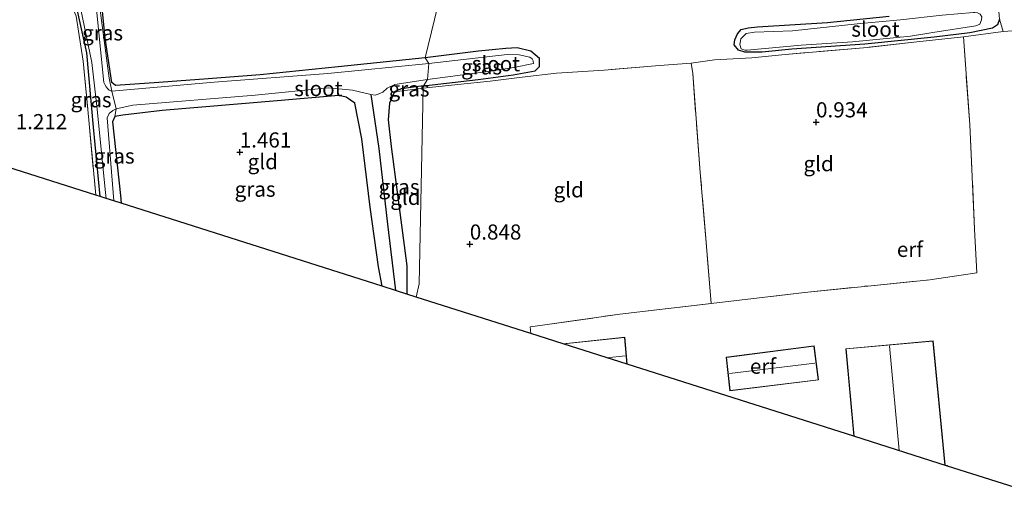
# Model space of a CAD drawing. Units: metres. Extents: x 19995 to 30010, y 375000 to 381253.
# Drawn here: x 25417 to 25580, y 381081 to 381161 of the extents above; entities that cross this region are included whole.
import ezdxf
from ezdxf.enums import TextEntityAlignment as Align

# ---------------------------------------------------------------- set-up
doc = ezdxf.new("R2010")
doc.units = ezdxf.units.M
doc.linetypes.add('IE-TERREINAFSCHEIDING', pattern=[10, 8, -2])
doc.layers.get('0').update_dxf_attribs({"lineweight": 25})
for name, color, linetype in [('B-ME-GW-HOOGTEPUNT-S-B1', 10, 'Continuous'), ('B-ME-GW-INSTEEKWATERGANG-L-B1', 10, 'Continuous'), ('B-ME-GW-WATERGANG-GREPPEL-L-B1', 10, 'Continuous'), ('B-ME-KG-KADASTRAAL-OPNAMEDTMGRENS-L-B1', 10, 'Continuous')]:
    doc.layers.add(name, color=color, linetype=linetype)
for name, color, linetype, lineweight in [('B-ME-IE-GRASLAND-GV-B6', 93, 'Continuous', 18), ('B-ME-IE-GRONDWERKLIJN-GROND_INGERICHT-GV-B6', 253, 'Continuous', 18), ('B-ME-IE-HULPGEOMETRIE-L-B1', 53, 'Continuous', 18), ('B-ME-IE-TERREINAFSCHEIDING-DOORGANG-L-B1', 8, 'IE-TERREINAFSCHEIDING-KUNSTMATIG-OPEN', 18), ('B-ME-IE-TERREINAFSCHEIDING-RASTERHEKWERK-L-B1', 8, 'IE-TERREINAFSCHEIDING', 18), ('B-ME-KG-KADASTRAAL-DAKRAND-L-B1', 13, 'Continuous', 18), ('B-ME-KG-KADASTRAAL-NOKLIJN-L-B1', 13, 'Continuous', 18), ('B-ME-OG-WATER-GV-B6', 153, 'Continuous', 18)]:
    doc.layers.add(name, color=color, linetype=linetype, lineweight=lineweight)
doc.styles.add('NLCS-ISO', font='NLCS-ISO.TTF')
doc.linetypes.add('IE-TERREINAFSCHEIDING-KUNSTMATIG-OPEN', pattern='A,7,-1.5,[67,NLCS.SHX,S=0.75,R=0,X=0,Y=0],-1.5', length=10)

# ---------------------------------------------------------------- blocks, each defined once
blk = doc.blocks.new('d48CZ_FeatureWriter_4_4_FMEBLOCK8')
at = {"layer": 'B-ME-IE-TERREINAFSCHEIDING-RASTERHEKWERK-L-B1'}
for points in [[(-19.61, -33.84, 1.22), (-19.88, -30.73, 1.18), (-21.51, -25.43, 1.25), (-23.81, -18.27, 1.31), (-26.67, -10.77, 1.35), (-30.7, -0.8, 1.43), (-34.89, 8.83, 1.51), (-36.66, 13.65, 1.45), (-37.63, 17.69, 1.44), (-38.82, 25.71, 1.47), (-40.14, 36.85, 1.49), (-41.58, 48.6, 1.67), (-42.58, 59.25, 1.7)], [(30.16, 59.25, 0.48), (31.01, 50.48, 0.4), (32.25, 36, 0.24), (33.1, 24.15, 0.24), (34.37, 13.46, 0.39), (35.99, -0.52, 0.49), (36.7, -4.96, 0.37), (36.94, -10.43, 0.2), (37.78, -18.56, 0.22), (38.35, -24.97, 0.24), (38.87, -28.48, 0.3), (39.32, -29.65, 0.73), (40.51, -37.08, 1), (41.44, -46.85, 1.11), (42.58, -59.25, 1.13)]]:
    blk.add_polyline3d(points, dxfattribs=at)
blk = doc.blocks.new('hoogtepunt')
for p, q in [((-0.5, 0), (0.5, 0)), ((0, 0.5), (0, -0.5))]:
    blk.add_line(p, q)

msp = doc.modelspace()

# ---------------------------------------------------------------- linework, layer by layer
at = {"layer": 'B-ME-GW-INSTEEKWATERGANG-L-B1'}
for points in [[(25483.883, 381154.207, 0.483), (25469.535, 381152.735, 0.542), (25456.616, 381151.422, 0.525), (25448.028, 381150.774, 0.46), (25439.847, 381150.154, 0.562), (25432.73, 381149.675, 0.521), (25432.09, 381150.163, 0.783), (25430.98, 381157.473, 0.717), (25430.051, 381166.982, 0.382)], [(25430.194, 381131.2705, 0.9265), (25429.047, 381142.755, 0.897), (25427.966, 381155.033, 0.754), (25426.436, 381161.982, 0.256), (25426.197, 381163.63, 0.059)], [(25578.796, 381160.639, 1.036), (25578.463, 381159.706, 1.032), (25577.654, 381159.122, 1.065), (25573.922, 381158.361, 0.966), (25568.033, 381157.664, 0.792), (25556.557, 381156.498, 0.665), (25544.484, 381155.68, 0.718), (25539.61, 381155.15, 0.57), (25536.732, 381155.163, 0.454), (25535.655, 381155.485, 0.343), (25534.972, 381156.354, 0.33), (25535.066, 381157.204, 0.388), (25535.5, 381158.222, 0.392), (25536.117, 381158.89, 0.454), (25537.294, 381159.212, 0.504), (25538.797, 381159.375, 0.64), (25550.39, 381160.089, 0.825), (25560.576, 381161.096, 0.582)], [(25483.637, 381149.583, 0.747), (25492.637, 381150.661, 0.698), (25498.407, 381151.423, 0.335), (25502.094, 381152.082, 0.384), (25502.797, 381152.791, 0.392), (25502.795, 381154.123, 0.516), (25501.376, 381155.307, 0.52), (25499.085, 381155.876, 0.413), (25497.229, 381155.75, 0.347), (25492.68, 381155.35, 0.372), (25483.883, 381154.207, 0.483)], [(25483.637, 381149.583, 0.747), (25479.927, 381149.12, 0.742), (25478.807, 381148.59, 0.775), (25478.011, 381146.754, 0.75), (25477.777, 381143.958, 0.775), (25478.283, 381139.563, 0.799), (25480.866, 381119.847, 0.938), (25480.8436, 381115.1522, 0.9314)], [(25476.7942, 381116.4408, 1.3378), (25476.18, 381119.659, 1.396), (25474.779, 381129.545, 1.233), (25473.445, 381140.851, 1.139), (25472.244, 381146.742, 1.147), (25470.853, 381147.72, 1.126), (25469.624, 381147.983, 1.085), (25459.405, 381147.098, 1.008), (25440.427, 381145.506, 0.959), (25433.924, 381144.759, 1.077), (25432.585, 381144.514, 1.04), (25432.194, 381143.635, 1.089), (25433.541, 381131.461, 1.261), (25433.6696, 381130.1644, 1.2503)]]:
    msp.add_polyline3d(points, dxfattribs=at)
at = {"layer": 'B-ME-GW-WATERGANG-GREPPEL-L-B1'}
msp.add_polyline3d([(25474.885, 381148.187, 0.059), (25476.205, 381139.255, 0.35), (25477.668, 381126.689, 0.493), (25478.9834, 381115.7441, 0.6288)], dxfattribs=at)
at = {"layer": 'B-ME-IE-GRASLAND-GV-B6'}
for points in [[(25580.17, 381158.637, 1.137), (25579.394, 381158.602, 1.135), (25578.796, 381160.639, 1.036), (25577.865, 381171.319, 0.966), (25576.476, 381187.028, 0.838), (25575.803, 381196.007, 0.982), (25575.588, 381198.039, 1.027), (25574.874, 381199.356, 1.065), (25573.651, 381200.698, 1.114), (25572.406, 381201.714, 1.168), (25562.986, 381205.216, 1.213), (25549.592, 381209.787, 1.254), (25536.016, 381214.803, 1.077), (25515.299, 381221.599, 1.056), (25493.678, 381229.179, 1.081), (25492.567, 381233.483, 1.465)], [(25432.086, 381148.701, 0.067), (25431.684, 381148.876, 0.067), (25431.445, 381149.106, 0.067), (25431.182, 381149.444, 0.067), (25430.93, 381149.843, 0.067), (25430.801, 381150.167, 0.067), (25429.069, 381167.258, 0.067), (25429.269, 381167.71, 0.067), (25429.506, 381168.014, 0.067), (25429.618, 381167.241, 0.726), (25430.285, 381161.203, 0.807), (25431.689, 381150.864, 0.955), (25432.086, 381148.701, 0.067)], [(25430.051, 381166.982, 0.382), (25430.98, 381157.473, 0.717), (25432.09, 381150.163, 0.783), (25432.73, 381149.675, 0.521), (25439.847, 381150.154, 0.562), (25448.028, 381150.774, 0.46), (25456.616, 381151.422, 0.525), (25469.535, 381152.735, 0.542), (25483.883, 381154.207, 0.483), (25484.491, 381153.282, 0.066)], [(25431.015, 381132.446, 0.059), (25431.1644, 381130.9616, 0.059), (25430.194, 381131.2704, 0.9265), (25429.047, 381142.755, 0.897), (25427.966, 381155.033, 0.754), (25426.436, 381161.982, 0.256), (25426.197, 381163.63, 0.059), (25426.992, 381162.212, 0.059), (25428.802, 381153.435, 0.059), (25429.686, 381145.719, 0.059), (25431.015, 381132.446, 0.059)], [(25426.436, 381161.982, 0.256), (25427.966, 381155.033, 0.754), (25429.047, 381142.755, 0.897), (25430.194, 381131.2705, 0.9265), (25429.4477, 381131.508, 1.1272), (25428.301, 381143.903, 1.106), (25427.374, 381153.673, 0.995), (25426.181, 381161.1, 0.734)], [(25484.491, 381153.282, 0.066), (25467.826, 381151.611, 0.067), (25449.031, 381150.176, 0.067), (25432.086, 381148.701, 0.067), (25431.689, 381150.864, 0.955), (25430.285, 381161.203, 0.807)], [(25578.796, 381160.639, 1.036), (25578.463, 381159.706, 1.032), (25577.654, 381159.122, 1.065), (25573.922, 381158.361, 0.966), (25568.033, 381157.664, 0.792), (25556.557, 381156.498, 0.665), (25544.484, 381155.68, 0.718), (25539.61, 381155.15, 0.57), (25536.732, 381155.163, 0.454), (25535.655, 381155.485, 0.343), (25534.972, 381156.354, 0.33), (25535.066, 381157.204, 0.388), (25535.5, 381158.222, 0.392), (25536.117, 381158.89, 0.454), (25537.294, 381159.212, 0.504), (25538.797, 381159.375, 0.64), (25550.39, 381160.089, 0.825), (25560.576, 381161.096, 0.582)], [(25569.335, 381161.298, 0.269), (25562.464, 381160.536, 0.269), (25555.313, 381159.83, 0.269), (25544.61, 381158.67, 0.269), (25538.302, 381158.471, 0.269), (25536.94, 381158.278, 0.269), (25536.048, 381157.373, 0.269), (25535.885, 381156.43, 0.269), (25536.139, 381155.697, 0.269), (25536.732, 381155.484, 0.269), (25537.119, 381155.479, 0.269), (25546.043, 381156.339, 0.269), (25554.531, 381156.863, 0.269), (25564.093, 381157.829, 0.269), (25567.767, 381158.398, 0.269), (25574.878, 381159.494, 0.269), (25575.584, 381159.819, 0.269), (25575.821, 381160.513, 0.269)], [(25575.821, 381160.513, 0.269), (25575.88, 381161.029, 0.269)], [(25483.883, 381154.207, 0.483), (25492.68, 381155.35, 0.372), (25497.229, 381155.75, 0.347), (25499.085, 381155.876, 0.413), (25501.376, 381155.307, 0.52), (25502.795, 381154.123, 0.516), (25502.797, 381152.791, 0.392), (25502.094, 381152.082, 0.384), (25498.407, 381151.423, 0.335), (25492.637, 381150.661, 0.698), (25483.637, 381149.583, 0.747), (25484.268, 381150.637, 0.066), (25493.857, 381151.908, 0.066), (25498.569, 381152.633, 0.066), (25501.79, 381153.269, 0.066), (25501.741, 381153.731, 0.066), (25501.555, 381154.069, 0.066), (25501.178, 381154.357, 0.066), (25499.412, 381154.727, 0.066), (25497.453, 381154.772, 0.066), (25488.768, 381153.787, 0.066), (25484.491, 381153.282, 0.066), (25483.883, 381154.207, 0.483)], [(25474.885, 381148.187, 0.059), (25476.205, 381139.255, 0.35), (25477.668, 381126.689, 0.493), (25478.9834, 381115.7441, 0.6288), (25476.7942, 381116.4408, 1.3378), (25476.18, 381119.659, 1.396), (25474.779, 381129.545, 1.233), (25473.445, 381140.851, 1.139), (25472.244, 381146.742, 1.147), (25470.853, 381147.72, 1.126), (25469.624, 381147.983, 1.085), (25459.405, 381147.098, 1.008), (25440.427, 381145.506, 0.959), (25433.924, 381144.759, 1.077), (25432.585, 381144.514, 1.04), (25432.834, 381145.807, 0.059), (25435.601, 381146.39, 0.059), (25455.772, 381148.052, 0.059), (25467.844, 381149.258, 0.059), (25471.865, 381148.894, 0.059), (25474.885, 381148.187, 0.059)], [(25478.807, 381148.59, 0.775), (25478.011, 381146.754, 0.75), (25477.777, 381143.958, 0.775), (25478.283, 381139.563, 0.799), (25480.866, 381119.847, 0.938), (25480.8436, 381115.1522, 0.9314), (25478.9834, 381115.7442, 0.6288), (25477.668, 381126.689, 0.493), (25476.205, 381139.255, 0.35), (25474.885, 381148.187, 0.059), (25475.621, 381148.056, 0.059), (25476.136, 381148.235, 0.059), (25476.894, 381148.552, 0.059), (25477.617, 381149.186, 0.059), (25478.882, 381149.837, 0.059), (25484.268, 381150.637, 0.066), (25483.637, 381149.583, 0.747), (25479.927, 381149.12, 0.742), (25478.807, 381148.59, 0.775)], [(25483.547, 381149.213, 0.846), (25478.807, 381148.59, 0.775), (25479.927, 381149.12, 0.742), (25483.637, 381149.583, 0.747), (25483.547, 381149.213, 0.846)], [(25433.541, 381131.461, 1.261), (25433.6696, 381130.1644, 1.2503), (25432.4557, 381130.5507, 0.059), (25431.311, 381144.304, 0.059), (25431.675, 381145.043, 0.059), (25432.255, 381145.539, 0.059), (25432.834, 381145.807, 0.059), (25432.585, 381144.514, 1.04), (25432.194, 381143.635, 1.089), (25433.541, 381131.461, 1.261)]]:
    msp.add_polyline3d(points, dxfattribs=at)
at = {"layer": 'B-ME-IE-GRONDWERKLIJN-GROND_INGERICHT-GV-B6'}
for points in [[(25385.8075, 381250, 0.268), (25417.0295, 381250, 0.4785), (25417.879, 381241.233, 0.399), (25419.111, 381226.758, 0.243), (25419.968, 381214.902, 0.235), (25421.239, 381204.217, 0.39), (25422.86, 381190.232, 0.493), (25423.569, 381185.79, 0.366), (25423.809, 381180.321, 0.202), (25424.65, 381172.194, 0.223), (25425.217, 381165.779, 0.235), (25425.737, 381162.269, 0.296), (25426.181, 381161.1, 0.734), (25427.374, 381153.673, 0.995), (25428.301, 381143.903, 1.106), (25429.4478, 381131.5079, 1.1272), (25366.5695, 381151.5178, 1.2208)], [(25494.218, 381196.622, 0.458), (25483.883, 381154.207, 0.483), (25469.535, 381152.735, 0.542), (25456.616, 381151.422, 0.525), (25448.028, 381150.774, 0.46), (25439.847, 381150.154, 0.562), (25432.73, 381149.675, 0.521), (25432.09, 381150.163, 0.783), (25430.98, 381157.473, 0.717), (25430.051, 381166.982, 0.382)], [(25560.576, 381161.096, 0.582), (25550.39, 381160.089, 0.825), (25538.797, 381159.375, 0.64), (25537.294, 381159.212, 0.504), (25536.117, 381158.89, 0.454), (25535.5, 381158.222, 0.392), (25535.066, 381157.204, 0.388), (25534.972, 381156.354, 0.33), (25535.655, 381155.485, 0.343), (25536.732, 381155.163, 0.454), (25539.61, 381155.15, 0.57), (25544.484, 381155.68, 0.718), (25556.557, 381156.498, 0.665), (25568.033, 381157.664, 0.792), (25573.922, 381158.361, 0.966), (25577.654, 381159.122, 1.065), (25578.463, 381159.706, 1.032), (25578.796, 381160.639, 1.036), (25579.394, 381158.602, 1.135), (25572.842, 381157.694, 0.9), (25565.162, 381156.866, 0.879), (25556.997, 381155.946, 0.904), (25543.412, 381154.769, 0.751), (25537.859, 381154.245, 0.648), (25531.735, 381153.918, 0.644), (25527.827, 381153.319, 0.495), (25522.592, 381152.966, 0.904), (25513.468, 381152.187, 1.073), (25505.616, 381151.698, 0.751), (25499.92, 381151.009, 0.462), (25494.634, 381150.351, 0.755), (25489.293, 381149.824, 0.619), (25483.547, 381149.213, 0.846), (25483.637, 381149.583, 0.747), (25492.637, 381150.661, 0.698), (25498.407, 381151.423, 0.335), (25502.094, 381152.082, 0.384), (25502.797, 381152.791, 0.392), (25502.795, 381154.123, 0.516), (25501.376, 381155.307, 0.52), (25499.085, 381155.876, 0.413), (25497.229, 381155.75, 0.347), (25492.68, 381155.35, 0.372), (25483.883, 381154.207, 0.483), (25494.218, 381196.622, 0.458)], [(25589.613, 381080.5382, 1.4438), (25570.2339, 381086.7053, 1.3), (25570.227, 381086.788, 1.3), (25569.831, 381086.845, 1.3), (25567.833, 381107.428, 1.3), (25553.435, 381106.117, 1.3), (25554.7512, 381091.6324, 1.3), (25517.2968, 381103.5516, 1.238), (25516.862, 381108.026, 1.238), (25506.6731, 381106.9324, 1.238), (25501.3578, 381108.6239, 1.2731), (25501.25, 381109.714, 1.168), (25503.665, 381110.078, 1.155), (25516.086, 381111.823, 1.069), (25531.132, 381113.566, 0.945), (25546.571, 381115.415, 1.023), (25557.034, 381116.484, 1.118), (25567.287, 381117.493, 1.324), (25575.057, 381118.637, 1.275), (25574.702, 381125.867, 1.308), (25573.895, 381143.181, 1.151), (25572.842, 381157.694, 0.9), (25579.394, 381158.602, 1.135), (25580.17, 381158.637, 1.137)], [(25531.132, 381113.566, 0.945), (25530.361, 381123.015, 0.813), (25529.35, 381135.268, 0.751), (25528.11, 381151.622, 0.669), (25527.827, 381153.319, 0.495), (25531.735, 381153.918, 0.644), (25537.859, 381154.245, 0.648), (25543.412, 381154.769, 0.751), (25556.997, 381155.946, 0.904), (25565.162, 381156.866, 0.879), (25572.842, 381157.694, 0.9), (25573.895, 381143.181, 1.151), (25574.702, 381125.867, 1.308), (25575.057, 381118.637, 1.275), (25567.287, 381117.493, 1.324), (25557.034, 381116.484, 1.118), (25546.571, 381115.415, 1.023), (25531.132, 381113.566, 0.945)], [(25501.25, 381109.714, 1.168), (25501.3578, 381108.6239, 1.2731), (25482.3902, 381114.66, 1.087), (25482.872, 381116.868, 1.102), (25483.547, 381149.213, 0.846), (25489.293, 381149.824, 0.619), (25494.634, 381150.351, 0.755), (25499.92, 381151.009, 0.462), (25505.616, 381151.698, 0.751), (25513.468, 381152.187, 1.073), (25522.592, 381152.966, 0.904), (25527.827, 381153.319, 0.495), (25528.11, 381151.622, 0.669), (25529.35, 381135.268, 0.751), (25530.361, 381123.015, 0.813), (25531.132, 381113.566, 0.945), (25516.086, 381111.823, 1.069), (25503.665, 381110.078, 1.155), (25501.25, 381109.714, 1.168)], [(25482.872, 381116.868, 1.102), (25482.3902, 381114.66, 1.087), (25480.8436, 381115.1522, 0.9314), (25480.866, 381119.847, 0.938), (25478.283, 381139.563, 0.799), (25477.777, 381143.958, 0.775), (25478.011, 381146.754, 0.75), (25478.807, 381148.59, 0.775), (25483.547, 381149.213, 0.846), (25482.872, 381116.868, 1.102)], [(25476.18, 381119.659, 1.396), (25476.7942, 381116.4408, 1.3378), (25433.6696, 381130.1644, 1.2503), (25433.541, 381131.461, 1.261), (25432.194, 381143.635, 1.089), (25432.585, 381144.514, 1.04), (25433.924, 381144.759, 1.077), (25440.427, 381145.506, 0.959), (25459.405, 381147.098, 1.008), (25469.624, 381147.983, 1.085), (25470.853, 381147.72, 1.126), (25472.244, 381146.742, 1.147), (25473.445, 381140.851, 1.139), (25474.779, 381129.545, 1.233), (25476.18, 381119.659, 1.396)], [(25533.65, 381104.692, 1.164), (25534.267, 381099.151, 1.164), (25548.883, 381100.944, 1.164), (25548.175, 381106.605, 1.164), (25533.65, 381104.692, 1.164)]]:
    msp.add_polyline3d(points, dxfattribs=at)
at = {"layer": 'B-ME-IE-HULPGEOMETRIE-L-B1'}
msp.add_polyline3d([(25482.3902, 381114.66, 1.087), (25482.872, 381116.868, 1.102), (25483.547, 381149.213, 0.846), (25483.637, 381149.583, 0.747), (25484.268, 381150.637, 0.066), (25484.491, 381153.282, 0.066), (25483.883, 381154.207, 0.483), (25494.218, 381196.622, 0.458), (25493.794, 381197.735, -0.012), (25499.316, 381203.031, -0.012), (25499.499, 381203.541, 0.277), (25500.692, 381220.834, 0.407), (25492.524, 381225.697, 0.363), (25492.624, 381226.128, 0.355), (25493.162, 381226.88, 0.058), (25493.335, 381227.537, 0.058), (25493.678, 381229.179, 1.081), (25492.567, 381233.483, 1.465), (25493.367, 381238.422, 1.432), (25493.893, 381240.737, 1.271), (25494.445, 381242.704, 1.275), (25496.986, 381247.511, 1.258), (25497.7486, 381250, 2.1374)], dxfattribs=at)
at = {"layer": 'B-ME-IE-TERREINAFSCHEIDING-DOORGANG-L-B1'}
msp.add_polyline3d([(25583.547, 381158.792, 1.147), (25582.394, 381158.739, 1.144), (25580.17, 381158.637, 1.137), (25579.394, 381158.602, 1.135)], dxfattribs=at)
at = {"layer": 'B-ME-IE-TERREINAFSCHEIDING-RASTERHEKWERK-L-B1'}
msp.add_line((25483.547, 381149.213, 0.846), (25478.807, 381148.59, 0.775), dxfattribs=at)
for points in [[(25432.585, 381144.514, 1.04), (25432.834, 381145.807, 0.059), (25432.086, 381148.701, 0.067), (25431.689, 381150.864, 0.955), (25430.285, 381161.203, 0.807), (25429.618, 381167.241, 0.726), (25429.506, 381168.014, 0.067), (25429.056, 381172.072, 0.067), (25428.864, 381173.853, 0.648), (25427.63, 381185.013, 0.566), (25426.15, 381196.832, 0.509), (25426.017, 381199.217, 0.419), (25425.999, 381199.58, 0.067), (25424.482, 381213.167, 0.067), (25422.804, 381227.679, 0.059), (25422.545, 381232.037, 0.251)], [(25579.394, 381158.602, 1.135), (25572.842, 381157.694, 0.9), (25565.162, 381156.866, 0.879), (25556.997, 381155.946, 0.904), (25543.412, 381154.769, 0.751), (25537.859, 381154.245, 0.648), (25531.735, 381153.918, 0.644), (25527.827, 381153.319, 0.495), (25522.592, 381152.966, 0.904), (25513.468, 381152.187, 1.073), (25505.616, 381151.698, 0.751), (25499.92, 381151.009, 0.462), (25494.634, 381150.351, 0.755), (25489.293, 381149.824, 0.619), (25483.547, 381149.213, 0.846)], [(25501.3578, 381108.6239, 1.2731), (25501.25, 381109.714, 1.168), (25503.665, 381110.078, 1.155), (25516.086, 381111.823, 1.069), (25531.132, 381113.566, 0.945), (25546.571, 381115.415, 1.023), (25557.034, 381116.484, 1.118), (25567.287, 381117.493, 1.324), (25575.057, 381118.637, 1.275), (25574.702, 381125.867, 1.308), (25573.895, 381143.181, 1.151), (25572.842, 381157.694, 0.9)], [(25531.132, 381113.566, 0.945), (25530.361, 381123.015, 0.813), (25529.35, 381135.268, 0.751), (25528.11, 381151.622, 0.669), (25527.827, 381153.319, 0.495)]]:
    msp.add_polyline3d(points, dxfattribs=at)
at = {"layer": 'B-ME-KG-KADASTRAAL-DAKRAND-L-B1'}
for points in [[(25506.7919, 381106.8946, 4.1349), (25516.817, 381107.971, 4.096), (25517.2445, 381103.5682, 4.1222)], [(25554.8029, 381091.6159, 5.3038), (25553.49, 381106.072, 5.445), (25567.788, 381107.374, 5.424), (25569.7803, 381086.8497, 5.3671)], [(25534.311, 381099.207, 3.539), (25533.705, 381104.648, 3.572), (25548.132, 381106.549, 3.519), (25548.827, 381100.988, 3.543), (25534.311, 381099.207, 3.539)], [(25570.0562, 381086.7619, 4.7717), (25570.18, 381086.744, 4.5), (25570.1818, 381086.7219, 4.4976)]]:
    msp.add_polyline3d(points, dxfattribs=at)
at = {"layer": 'B-ME-KG-KADASTRAAL-NOKLIJN-L-B1'}
for p, q in [((25560.64, 381106.612, 9.937), (25562.228, 381089.253, 9.8814)), ((25516.92, 381104.961, 7.944), (25513.9078, 381104.63, 7.9423)), ((25548.295, 381103.744, 6.158), (25534.177, 381102.037, 6.13))]:
    msp.add_line(p, q, dxfattribs=at)
at = {"layer": 'B-ME-KG-KADASTRAAL-OPNAMEDTMGRENS-L-B1'}
for p, q in [((25430.194, 381131.2705, 0.9265), (25429.4477, 381131.508, 1.1272)), ((25478.9834, 381115.7441, 0.6288), (25476.7942, 381116.4408, 1.3378)), ((25480.8436, 381115.1522, 0.9314), (25478.9834, 381115.7442, 0.6288)), ((25482.3902, 381114.66, 1.087), (25480.8436, 381115.1522, 0.9314)), ((25501.3578, 381108.6239, 1.2731), (25482.3902, 381114.66, 1.087)), ((25506.6731, 381106.9324, 1.238), (25501.3578, 381108.6239, 1.2731)), ((25517.2968, 381103.5516, 1.238), (25506.6731, 381106.9324, 1.238)), ((25554.7512, 381091.6324, 1.3), (25517.2968, 381103.5516, 1.238)), ((25570.2339, 381086.7053, 1.3), (25554.7512, 381091.6324, 1.3)), ((25589.613, 381080.5382, 1.4438), (25570.2339, 381086.7053, 1.3))]:
    msp.add_line(p, q, dxfattribs=at)
for points in [[(25429.4478, 381131.5079, 1.1272), (25366.5695, 381151.5178, 1.2208), (25356.8469, 381155.1484, 1.26)], [(25476.7942, 381116.4408, 1.3378), (25433.6696, 381130.1644, 1.2503), (25432.4557, 381130.5507, 0.059), (25431.1644, 381130.9616, 0.059), (25430.194, 381131.2705, 0.9265)]]:
    msp.add_polyline3d(points, dxfattribs=at)
at = {"layer": 'B-ME-OG-WATER-GV-B6'}
for points in [[(25429.069, 381167.258, 0.067), (25430.801, 381150.167, 0.067), (25430.93, 381149.843, 0.067), (25431.182, 381149.444, 0.067), (25431.445, 381149.106, 0.067), (25431.684, 381148.876, 0.067), (25432.086, 381148.701, 0.067), (25432.834, 381145.807, 0.059), (25432.255, 381145.539, 0.059), (25431.675, 381145.043, 0.059), (25431.311, 381144.304, 0.059), (25432.4557, 381130.5507, 0.059), (25431.1644, 381130.9616, 0.059), (25431.015, 381132.446, 0.059), (25429.686, 381145.719, 0.059), (25428.802, 381153.435, 0.059), (25426.992, 381162.212, 0.059)], [(25575.88, 381161.029, 0.269), (25575.821, 381160.513, 0.269), (25575.584, 381159.819, 0.269), (25574.878, 381159.494, 0.269), (25567.767, 381158.398, 0.269), (25564.093, 381157.829, 0.269), (25554.531, 381156.863, 0.269), (25546.043, 381156.339, 0.269), (25537.119, 381155.479, 0.269), (25536.732, 381155.484, 0.269), (25536.139, 381155.697, 0.269), (25535.885, 381156.43, 0.269), (25536.048, 381157.373, 0.269), (25536.94, 381158.278, 0.269), (25538.302, 381158.471, 0.269), (25544.61, 381158.67, 0.269), (25555.313, 381159.83, 0.269), (25562.464, 381160.536, 0.269), (25569.335, 381161.298, 0.269), (25574.507, 381161.727, 0.269), (25574.71, 381161.716, 0.269), (25575.167, 381161.653, 0.269), (25575.641, 381161.455, 0.269), (25575.88, 381161.029, 0.269)], [(25493.857, 381151.908, 0.066), (25484.268, 381150.637, 0.066), (25484.491, 381153.282, 0.066), (25488.768, 381153.787, 0.066), (25497.453, 381154.772, 0.066), (25499.412, 381154.727, 0.066), (25501.178, 381154.357, 0.066), (25501.555, 381154.069, 0.066), (25501.741, 381153.731, 0.066), (25501.79, 381153.269, 0.066), (25498.569, 381152.633, 0.066), (25493.857, 381151.908, 0.066)], [(25484.268, 381150.637, 0.066), (25478.882, 381149.837, 0.059), (25477.617, 381149.186, 0.059), (25476.894, 381148.552, 0.059), (25476.136, 381148.235, 0.059), (25475.621, 381148.056, 0.059), (25474.885, 381148.187, 0.059), (25471.865, 381148.894, 0.059), (25467.844, 381149.258, 0.059), (25455.772, 381148.052, 0.059), (25435.601, 381146.39, 0.059), (25432.834, 381145.807, 0.059), (25432.086, 381148.701, 0.067), (25449.031, 381150.176, 0.067), (25467.826, 381151.611, 0.067), (25484.491, 381153.282, 0.066), (25484.268, 381150.637, 0.066)]]:
    msp.add_polyline3d(points, dxfattribs=at)

# ---------------------------------------------------------------- block references
at = {"layer": 'B-ME-GW-HOOGTEPUNT-S-B1', "rotation": 90}
for p in [(25548.49, 381143.596, 0.934), (25548.49, 381143.596, 0.934), (25453.24, 381138.614, 1.461), (25453.24, 381138.614, 1.461), (25491.271, 381123.384, 0.848), (25491.271, 381123.384, 0.848)]:
    msp.add_blockref('hoogtepunt', p, dxfattribs=at)
at = {"layer": 'B-ME-IE-TERREINAFSCHEIDING-RASTERHEKWERK-L-B1'}
msp.add_blockref('d48CZ_FeatureWriter_4_4_FMEBLOCK8', (25386.8656, 381190.7539), dxfattribs=at)

# ---------------------------------------------------------------- texts
at = {"layer": 'B-ME-GW-HOOGTEPUNT-S-B1', "ltscale": 0.2, "style": 'NLCS-ISO'}
for s, p in [('0.934', (25548.49, 381143.596, 0.934)), ('0.934', (25548.49, 381143.596, 0.934)), ('1.212', (25416.22, 381141.645, 1.212)), ('1.212', (25416.22, 381141.645, 1.212)), ('1.461', (25453.24, 381138.614, 1.461)), ('1.461', (25453.24, 381138.614, 1.461)), ('0.848', (25491.271, 381123.384, 0.848)), ('0.848', (25491.271, 381123.384, 0.848))]:
    msp.add_text(s, height=2.5, dxfattribs=at).set_placement(p, align=Align.BOTTOM_LEFT)
at = {"layer": 'B-ME-IE-GRASLAND-GV-B6', "ltscale": 0.2, "style": 'NLCS-ISO'}
for p in [(25430.5775, 381158.3575), (25493.217, 381152.7295), (25481.222, 381149.0865), (25428.6807, 381147.2958), (25432.4903, 381137.9857), (25455.7842, 381132.5011), (25479.5765, 381132.8946)]:
    msp.add_text('gras', height=2.5, dxfattribs=at).set_placement(p, align=Align.MIDDLE_CENTER)
at = {"layer": 'B-ME-IE-GRONDWERKLIJN-GROND_INGERICHT-GV-B6', "ltscale": 0.2, "style": 'NLCS-ISO'}
for s, p in [('gld', (25457.0563, 381137.0491)), ('gld', (25548.9147, 381136.7151)), ('gld', (25507.6169, 381132.3957)), ('gld', (25480.6269, 381131.1473)), ('erf', (25564.0083, 381122.5429)), ('erf', (25539.725, 381103.2168))]:
    msp.add_text(s, height=2.5, dxfattribs=at).set_placement(p, align=Align.MIDDLE_CENTER)
at = {"layer": 'B-ME-OG-WATER-GV-B6', "ltscale": 0.2, "style": 'NLCS-ISO'}
for p in [(25558.3079, 381158.9754), (25495.5782, 381153.2567), (25466.2306, 381149.1469)]:
    msp.add_text('sloot', height=2.5, dxfattribs=at).set_placement(p, align=Align.MIDDLE_CENTER)

doc.saveas('drawing.dxf')
